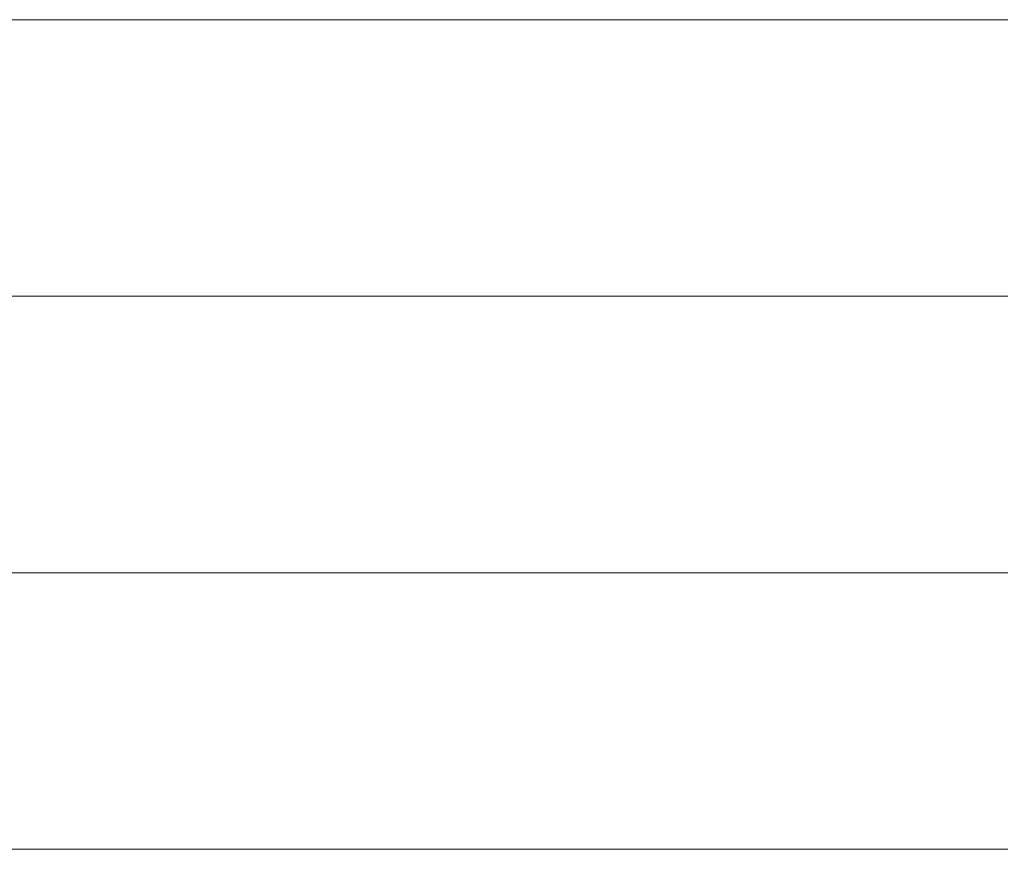
# Model space of a CAD drawing. Units: millimetres. Extents: x 59 to 11996, y 24 to 8424.
# Drawn here: x 8646 to 8671, y 462 to 483 of the extents above; entities that cross this region are included whole.
import ezdxf

# ---------------------------------------------------------------- set-up
doc = ezdxf.new("R2010")
doc.units = ezdxf.units.MM
doc.header["$MEASUREMENT"] = 0
doc.layers.add('(1) Shape lines', color=7, linetype='Continuous', lineweight=35)

# ---------------------------------------------------------------- blocks, each defined once
blk = doc.blocks.new('HATCH_933_86ce322b-0e4a-4368-bf01-fa14ac4728e4')
at = {"layer": '(1) Shape lines', "color": 0, "lineweight": 9}
for p, q in [((8648.895, 483), (8639.562, 483)), ((8648.895, 476), (8640.213, 476)), ((8648.895, 469), (8640.865, 469)), ((8648.895, 462), (8641.516, 462))]:
    blk.add_line(p, q, dxfattribs=at)
blk = doc.blocks.new('HATCH_935_9734081a-b18a-4afb-b2db-cb85d2539ed3')
at = {"layer": '(1) Shape lines', "color": 0, "lineweight": 9}
for p, q in [((8648.924, 483), (8648.895, 483)), ((8648.927, 476), (8648.895, 476)), ((8648.93, 469), (8648.895, 469)), ((8648.933, 462), (8648.895, 462))]:
    blk.add_line(p, q, dxfattribs=at)
blk = doc.blocks.new('HATCH_936_2ef22d11-65aa-4c43-a096-67b53454e596')
at = {"layer": '(1) Shape lines', "color": 0, "lineweight": 9}
for p, q in [((8648.968, 483), (8648.924, 483)), ((8648.968, 476), (8648.927, 476)), ((8648.968, 469), (8648.93, 469)), ((8648.968, 462), (8648.933, 462))]:
    blk.add_line(p, q, dxfattribs=at)
blk = doc.blocks.new('HATCH_939_fc7175dc-7c03-436b-8702-c27afa9adc8a')
at = {"layer": '(1) Shape lines', "color": 0, "lineweight": 9}
for p, q in [((8648.976, 483), (8648.968, 483)), ((8648.977, 476), (8648.968, 476)), ((8648.978, 469), (8648.968, 469)), ((8648.979, 462), (8648.968, 462))]:
    blk.add_line(p, q, dxfattribs=at)
blk = doc.blocks.new('HATCH_940_2fd6d431-8e33-4e11-8836-e5f7eb9d5bc9')
at = {"layer": '(1) Shape lines', "color": 0, "lineweight": 9}
for p, q in [((8648.989, 483), (8648.976, 483)), ((8648.989, 476), (8648.977, 476)), ((8648.989, 469), (8648.978, 469)), ((8648.989, 462), (8648.979, 462))]:
    blk.add_line(p, q, dxfattribs=at)
blk = doc.blocks.new('HATCH_943_666c41d3-e123-4514-b88c-de1cd77a28d1')
at = {"layer": '(1) Shape lines', "color": 0, "lineweight": 9}
for p, q in [((8649.12, 483), (8648.989, 483)), ((8649.135, 476), (8648.989, 476)), ((8649.149, 469), (8648.989, 469)), ((8649.163, 462), (8648.989, 462))]:
    blk.add_line(p, q, dxfattribs=at)
blk = doc.blocks.new('HATCH_944_fb39330b-a6b2-4ae3-abb3-3dde388e55c9')
at = {"layer": '(1) Shape lines', "color": 0, "lineweight": 9}
for p, q in [((8649.327, 483), (8649.12, 483)), ((8649.327, 476), (8649.135, 476)), ((8649.327, 469), (8649.149, 469)), ((8649.327, 462), (8649.163, 462))]:
    blk.add_line(p, q, dxfattribs=at)
blk = doc.blocks.new('HATCH_947_68e85466-f585-4ef3-9e96-ad05a025eaed')
at = {"layer": '(1) Shape lines', "color": 0, "lineweight": 9}
for p, q in [((8649.35, 483), (8649.327, 483)), ((8649.352, 476), (8649.327, 476)), ((8649.355, 469), (8649.327, 469)), ((8649.357, 462), (8649.327, 462))]:
    blk.add_line(p, q, dxfattribs=at)
blk = doc.blocks.new('HATCH_948_b204b638-f409-412d-b866-697413b916a8')
at = {"layer": '(1) Shape lines', "color": 0, "lineweight": 9}
for p, q in [((8649.386, 483), (8649.35, 483)), ((8649.386, 476), (8649.352, 476)), ((8649.386, 469), (8649.355, 469)), ((8649.386, 462), (8649.357, 462))]:
    blk.add_line(p, q, dxfattribs=at)
blk = doc.blocks.new('HATCH_951_f1d2f15e-b79e-44cd-b441-8cd9124f223a')
at = {"layer": '(1) Shape lines', "color": 0, "lineweight": 9}
for p, q in [((8649.689, 483), (8649.386, 483)), ((8649.722, 476), (8649.386, 476)), ((8649.756, 469), (8649.386, 469)), ((8649.789, 462), (8649.386, 462))]:
    blk.add_line(p, q, dxfattribs=at)
blk = doc.blocks.new('HATCH_952_d8f6edec-9b71-4672-9bc3-a044c20e73e9')
at = {"layer": '(1) Shape lines', "color": 0, "lineweight": 9}
for p, q in [((8650.179, 483), (8649.689, 483)), ((8650.179, 476), (8649.722, 476)), ((8650.179, 469), (8649.756, 469)), ((8650.179, 462), (8649.789, 462))]:
    blk.add_line(p, q, dxfattribs=at)
blk = doc.blocks.new('HATCH_955_ce4f7356-4c21-495e-8003-c369cec40f7b')
at = {"layer": '(1) Shape lines', "color": 0, "lineweight": 9}
for p, q in [((8650.209, 483), (8650.179, 483)), ((8650.212, 476), (8650.179, 476)), ((8650.216, 469), (8650.179, 469)), ((8650.219, 462), (8650.179, 462))]:
    blk.add_line(p, q, dxfattribs=at)
blk = doc.blocks.new('HATCH_956_cee2414f-3ebd-4a44-bfe5-b8da63fce39e')
at = {"layer": '(1) Shape lines', "color": 0, "lineweight": 9}
for p, q in [((8650.259, 483), (8650.209, 483)), ((8650.259, 476), (8650.212, 476)), ((8650.259, 469), (8650.216, 469)), ((8650.259, 462), (8650.219, 462))]:
    blk.add_line(p, q, dxfattribs=at)
blk = doc.blocks.new('HATCH_959_505a3d6d-ecef-4850-a013-173901215898')
at = {"layer": '(1) Shape lines', "color": 0, "lineweight": 9}
for p, q in [((8650.804, 483), (8650.259, 483)), ((8650.865, 476), (8650.259, 476)), ((8650.927, 469), (8650.259, 469)), ((8650.988, 462), (8650.259, 462))]:
    blk.add_line(p, q, dxfattribs=at)
blk = doc.blocks.new('HATCH_960_b7144ec5-644a-4005-8008-fbdb354e0c13')
at = {"layer": '(1) Shape lines', "color": 0, "lineweight": 9}
for p, q in [((8651.732, 483), (8650.804, 483)), ((8651.732, 476), (8650.865, 476)), ((8651.732, 469), (8650.927, 469)), ((8651.732, 462), (8650.988, 462))]:
    blk.add_line(p, q, dxfattribs=at)
blk = doc.blocks.new('HATCH_963_4973e7f3-164f-4421-ba1b-dad2e90b8c7f')
at = {"layer": '(1) Shape lines', "color": 0, "lineweight": 9}
for p, q in [((8651.75, 483), (8651.732, 483)), ((8651.752, 476), (8651.732, 476)), ((8651.754, 469), (8651.732, 469)), ((8651.756, 462), (8651.732, 462))]:
    blk.add_line(p, q, dxfattribs=at)
blk = doc.blocks.new('HATCH_964_3eda0cc6-e18f-4ae2-849b-e227032be915')
at = {"layer": '(1) Shape lines', "color": 0, "lineweight": 9}
for p, q in [((8651.781, 483), (8651.75, 483)), ((8651.781, 476), (8651.752, 476)), ((8651.781, 469), (8651.754, 469)), ((8651.781, 462), (8651.756, 462))]:
    blk.add_line(p, q, dxfattribs=at)
blk = doc.blocks.new('HATCH_967_0cf983a9-a08b-4f88-a448-eae1d6ba4339')
at = {"layer": '(1) Shape lines', "color": 0, "lineweight": 9}
for p, q in [((8652.155, 483), (8651.781, 483)), ((8652.2, 476), (8651.781, 476)), ((8652.244, 469), (8651.781, 469)), ((8652.289, 462), (8651.781, 462))]:
    blk.add_line(p, q, dxfattribs=at)
blk = doc.blocks.new('HATCH_968_d47dfd09-cfe4-4c5d-8a68-93ae3af0b9ff')
at = {"layer": '(1) Shape lines', "color": 0, "lineweight": 9}
for p, q in [((8652.837, 483), (8652.155, 483)), ((8652.837, 476), (8652.2, 476)), ((8652.837, 469), (8652.244, 469)), ((8652.837, 462), (8652.289, 462))]:
    blk.add_line(p, q, dxfattribs=at)
blk = doc.blocks.new('HATCH_971_be8c2739-3d62-4a91-8ecc-eb99e44644cf')
at = {"layer": '(1) Shape lines', "color": 0, "lineweight": 9}
for p, q in [((8652.838, 483), (8652.837, 483)), ((8652.838, 476), (8652.837, 476)), ((8652.838, 469), (8652.837, 469)), ((8652.838, 462), (8652.837, 462))]:
    blk.add_line(p, q, dxfattribs=at)
blk = doc.blocks.new('HATCH_972_3d75833e-c610-4b30-bfbb-f0ade0d10632')
at = {"layer": '(1) Shape lines', "color": 0, "lineweight": 9}
for p, q in [((8652.839, 483), (8652.838, 483)), ((8652.839, 476), (8652.838, 476)), ((8652.839, 469), (8652.838, 469)), ((8652.839, 462), (8652.838, 462))]:
    blk.add_line(p, q, dxfattribs=at)
blk = doc.blocks.new('HATCH_975_2df076c2-e609-4cd9-bb4a-9465e7554256')
at = {"layer": '(1) Shape lines', "color": 0, "lineweight": 9}
for p, q in [((8653.279, 483), (8652.839, 483)), ((8653.333, 476), (8652.839, 476)), ((8653.387, 469), (8652.839, 469)), ((8653.441, 462), (8652.839, 462))]:
    blk.add_line(p, q, dxfattribs=at)
blk = doc.blocks.new('HATCH_976_51d6bf08-43a7-4774-9b74-be703588e2a0')
at = {"layer": '(1) Shape lines', "color": 0, "lineweight": 9}
for p, q in [((8654.125, 483), (8653.279, 483)), ((8654.125, 476), (8653.333, 476)), ((8654.125, 469), (8653.387, 469)), ((8654.125, 462), (8653.441, 462))]:
    blk.add_line(p, q, dxfattribs=at)
blk = doc.blocks.new('HATCH_979_e9cad1de-8258-4bca-a0a9-322380a5b1fc')
at = {"layer": '(1) Shape lines', "color": 0, "lineweight": 9}
for p, q in [((8654.148, 483), (8654.125, 483)), ((8654.151, 476), (8654.125, 476)), ((8654.154, 469), (8654.125, 469)), ((8654.157, 462), (8654.125, 462))]:
    blk.add_line(p, q, dxfattribs=at)
blk = doc.blocks.new('HATCH_980_aa31838a-5662-4128-9f42-4a30666f017a')
at = {"layer": '(1) Shape lines', "color": 0, "lineweight": 9}
for p, q in [((8654.195, 483), (8654.148, 483)), ((8654.195, 476), (8654.151, 476)), ((8654.195, 469), (8654.154, 469)), ((8654.195, 462), (8654.157, 462))]:
    blk.add_line(p, q, dxfattribs=at)
blk = doc.blocks.new('HATCH_983_5294bb20-df6c-4111-a208-66a3b403b038')
at = {"layer": '(1) Shape lines', "color": 0, "lineweight": 9}
for p, q in [((8654.643, 483), (8654.195, 483)), ((8654.701, 476), (8654.195, 476)), ((8654.758, 469), (8654.195, 469)), ((8654.815, 462), (8654.195, 462))]:
    blk.add_line(p, q, dxfattribs=at)
blk = doc.blocks.new('HATCH_984_3091fdc0-9a33-4df7-a25d-408af79ae7dc')
at = {"layer": '(1) Shape lines', "color": 0, "lineweight": 9}
for p, q in [((8655.565, 483), (8654.643, 483)), ((8655.565, 476), (8654.701, 476)), ((8655.565, 469), (8654.758, 469)), ((8655.565, 462), (8654.815, 462))]:
    blk.add_line(p, q, dxfattribs=at)
blk = doc.blocks.new('HATCH_987_517c9954-42c8-4389-84e5-1eccb5912bbf')
at = {"layer": '(1) Shape lines', "color": 0, "lineweight": 9}
for p, q in [((8655.595, 483), (8655.565, 483)), ((8655.599, 476), (8655.565, 476)), ((8655.603, 469), (8655.565, 469)), ((8655.607, 462), (8655.565, 462))]:
    blk.add_line(p, q, dxfattribs=at)
blk = doc.blocks.new('HATCH_988_7de5aec4-71ab-4484-a0b7-4e536a487e16')
at = {"layer": '(1) Shape lines', "color": 0, "lineweight": 9}
for p, q in [((8655.659, 483), (8655.595, 483)), ((8655.659, 476), (8655.599, 476)), ((8655.659, 469), (8655.603, 469)), ((8655.659, 462), (8655.607, 462))]:
    blk.add_line(p, q, dxfattribs=at)
blk = doc.blocks.new('HATCH_991_3f0e75e9-a499-4fe6-ba1a-7dd73a75f4c0')
at = {"layer": '(1) Shape lines', "color": 0, "lineweight": 9}
for p, q in [((8655.714, 483), (8655.659, 483)), ((8655.721, 476), (8655.659, 476)), ((8655.728, 469), (8655.659, 469)), ((8655.736, 462), (8655.659, 462))]:
    blk.add_line(p, q, dxfattribs=at)
blk = doc.blocks.new('HATCH_992_09931b67-617a-4f2e-906b-5b821ee5fe1a')
at = {"layer": '(1) Shape lines', "color": 0, "lineweight": 9}
for p, q in [((8655.832, 483), (8655.714, 483)), ((8655.832, 476), (8655.721, 476)), ((8655.832, 469), (8655.728, 469)), ((8655.832, 462), (8655.736, 462))]:
    blk.add_line(p, q, dxfattribs=at)
blk = doc.blocks.new('HATCH_995_b93163ae-aa3e-4981-9325-2be9bed34ea7')
at = {"layer": '(1) Shape lines', "color": 0, "lineweight": 9}
for p, q in [((8655.922, 483), (8655.832, 483)), ((8655.934, 476), (8655.832, 476)), ((8655.946, 469), (8655.832, 469)), ((8655.958, 462), (8655.832, 462))]:
    blk.add_line(p, q, dxfattribs=at)
blk = doc.blocks.new('HATCH_996_f0db959a-4bb1-49a8-a430-1d905fdd088c')
at = {"layer": '(1) Shape lines', "color": 0, "lineweight": 9}
for p, q in [((8656.115, 483), (8655.922, 483)), ((8656.115, 476), (8655.934, 476)), ((8656.115, 469), (8655.946, 469)), ((8656.115, 462), (8655.958, 462))]:
    blk.add_line(p, q, dxfattribs=at)
blk = doc.blocks.new('HATCH_999_52a56312-4556-4ea9-a94a-c9691007ebf1')
at = {"layer": '(1) Shape lines', "color": 0, "lineweight": 9}
for p, q in [((8656.552, 483), (8656.115, 483)), ((8656.61, 476), (8656.115, 476)), ((8656.667, 469), (8656.115, 469)), ((8656.725, 462), (8656.115, 462))]:
    blk.add_line(p, q, dxfattribs=at)
blk = doc.blocks.new('HATCH_1000_ce3e807b-ec43-4886-a79a-791ea921f199')
at = {"layer": '(1) Shape lines', "color": 0, "lineweight": 9}
for p, q in [((8657.463, 483), (8656.552, 483)), ((8657.463, 476), (8656.61, 476)), ((8657.463, 469), (8656.667, 469)), ((8657.463, 462), (8656.725, 462))]:
    blk.add_line(p, q, dxfattribs=at)
blk = doc.blocks.new('HATCH_1003_29e37b12-441d-4849-87f3-ace9dde4668f')
at = {"layer": '(1) Shape lines', "color": 0, "lineweight": 9}
for p, q in [((8657.568, 483), (8657.463, 483)), ((8657.581, 476), (8657.463, 476)), ((8657.594, 469), (8657.463, 469)), ((8657.607, 462), (8657.463, 462))]:
    blk.add_line(p, q, dxfattribs=at)
blk = doc.blocks.new('HATCH_1004_18154623-06e5-419a-be7a-55b5b853fd41')
at = {"layer": '(1) Shape lines', "color": 0, "lineweight": 9}
for p, q in [((8657.775, 483), (8657.568, 483)), ((8657.775, 476), (8657.581, 476)), ((8657.775, 469), (8657.594, 469)), ((8657.775, 462), (8657.607, 462))]:
    blk.add_line(p, q, dxfattribs=at)
blk = doc.blocks.new('HATCH_1007_a8bec9df-5955-4af9-86b3-4072e88ed69f')
at = {"layer": '(1) Shape lines', "color": 0, "lineweight": 9}
for p, q in [((8658.39, 483), (8657.775, 483)), ((8658.467, 476), (8657.775, 476)), ((8658.543, 469), (8657.775, 469)), ((8658.62, 462), (8657.775, 462))]:
    blk.add_line(p, q, dxfattribs=at)
blk = doc.blocks.new('HATCH_1008_8103d092-5734-4dea-b43d-b2b640e2cf70')
at = {"layer": '(1) Shape lines', "color": 0, "lineweight": 9}
for p, q in [((8659.56, 483), (8658.39, 483)), ((8659.56, 476), (8658.467, 476)), ((8659.56, 469), (8658.543, 469)), ((8659.56, 462), (8658.62, 462))]:
    blk.add_line(p, q, dxfattribs=at)
blk = doc.blocks.new('HATCH_1011_c553bddc-b932-4e22-8a68-eddb89dc8ed8')
at = {"layer": '(1) Shape lines', "color": 0, "lineweight": 9}
for p, q in [((8659.735, 483), (8659.56, 483)), ((8659.756, 476), (8659.56, 476)), ((8659.777, 469), (8659.56, 469)), ((8659.798, 462), (8659.56, 462))]:
    blk.add_line(p, q, dxfattribs=at)
blk = doc.blocks.new('HATCH_1012_a044b3ec-1e40-4a46-ad1b-0f03d14f0948')
at = {"layer": '(1) Shape lines', "color": 0, "lineweight": 9}
for p, q in [((8660.049, 483), (8659.735, 483)), ((8660.049, 476), (8659.756, 476)), ((8660.049, 469), (8659.777, 469)), ((8660.049, 462), (8659.798, 462))]:
    blk.add_line(p, q, dxfattribs=at)
blk = doc.blocks.new('HATCH_1015_6a3e2bb0-0c4b-44d0-beae-8910b4a7c944')
at = {"layer": '(1) Shape lines', "color": 0, "lineweight": 9}
for p, q in [((8660.761, 483), (8660.049, 483)), ((8660.844, 476), (8660.049, 476)), ((8660.927, 469), (8660.049, 469)), ((8661.01, 462), (8660.049, 462))]:
    blk.add_line(p, q, dxfattribs=at)
blk = doc.blocks.new('HATCH_1016_8f63b818-19ba-413c-9ce0-4628badaf547')
at = {"layer": '(1) Shape lines', "color": 0, "lineweight": 9}
for p, q in [((8661.97, 483), (8660.761, 483)), ((8661.97, 476), (8660.844, 476)), ((8661.97, 469), (8660.927, 469)), ((8661.97, 462), (8661.01, 462))]:
    blk.add_line(p, q, dxfattribs=at)
blk = doc.blocks.new('HATCH_1019_bfef7e66-f432-4594-a5c2-7fbd682348b8')
at = {"layer": '(1) Shape lines', "color": 0, "lineweight": 9}
for p, q in [((8662.244, 483), (8661.97, 483)), ((8662.275, 476), (8661.97, 476)), ((8662.305, 469), (8661.97, 469)), ((8662.336, 462), (8661.97, 462))]:
    blk.add_line(p, q, dxfattribs=at)
blk = doc.blocks.new('HATCH_1020_528a671f-1c8c-4695-9e21-e6ed9df63f95')
at = {"layer": '(1) Shape lines', "color": 0, "lineweight": 9}
for p, q in [((8662.68, 483), (8662.244, 483)), ((8662.68, 476), (8662.275, 476)), ((8662.68, 469), (8662.305, 469)), ((8662.68, 462), (8662.336, 462))]:
    blk.add_line(p, q, dxfattribs=at)
blk = doc.blocks.new('HATCH_1023_151d2a41-5002-4772-b3ac-e07ee99d852b')
at = {"layer": '(1) Shape lines', "color": 0, "lineweight": 9}
for p, q in [((8662.841, 483), (8662.68, 483)), ((8662.859, 476), (8662.68, 476)), ((8662.876, 469), (8662.68, 469)), ((8662.893, 462), (8662.68, 462))]:
    blk.add_line(p, q, dxfattribs=at)
blk = doc.blocks.new('HATCH_1024_3a10d465-cbfc-4d72-bffd-95a6d52c5e4b')
at = {"layer": '(1) Shape lines', "color": 0, "lineweight": 9}
for p, q in [((8663.09, 483), (8662.841, 483)), ((8663.09, 476), (8662.859, 476)), ((8663.09, 469), (8662.876, 469)), ((8663.09, 462), (8662.893, 462))]:
    blk.add_line(p, q, dxfattribs=at)
blk = doc.blocks.new('HATCH_1029_1bee692c-350a-4e6e-b7b9-970b1d1ba75e')
at = {"layer": '(1) Shape lines', "color": 0, "lineweight": 9}
for p, q in [((8663.154, 483), (8663.09, 483)), ((8663.161, 476), (8663.09, 476)), ((8663.168, 469), (8663.09, 469)), ((8663.175, 462), (8663.09, 462))]:
    blk.add_line(p, q, dxfattribs=at)
blk = doc.blocks.new('HATCH_1030_1d00e99b-cfe0-471d-b244-f2019308f914')
at = {"layer": '(1) Shape lines', "color": 0, "lineweight": 9}
for p, q in [((8663.252, 483), (8663.154, 483)), ((8663.252, 476), (8663.161, 476)), ((8663.252, 469), (8663.168, 469)), ((8663.252, 462), (8663.175, 462))]:
    blk.add_line(p, q, dxfattribs=at)
blk = doc.blocks.new('HATCH_1035_b9ede8af-014b-4912-9d46-91a6fa7e750a')
at = {"layer": '(1) Shape lines', "color": 0, "lineweight": 9}
for p, q in [((8663.258, 483), (8663.252, 483)), ((8663.258, 476), (8663.252, 476)), ((8663.259, 469), (8663.252, 469)), ((8663.26, 462), (8663.252, 462))]:
    blk.add_line(p, q, dxfattribs=at)
blk = doc.blocks.new('HATCH_1036_baf9eca5-c709-47dd-b96e-2af6103baf61')
at = {"layer": '(1) Shape lines', "color": 0, "lineweight": 9}
for p, q in [((8663.267, 483), (8663.258, 483)), ((8663.267, 476), (8663.258, 476)), ((8663.267, 469), (8663.259, 469)), ((8663.267, 462), (8663.26, 462))]:
    blk.add_line(p, q, dxfattribs=at)
blk = doc.blocks.new('HATCH_1041_c38a915a-6ac6-493b-ba98-a826a841a411')
at = {"layer": '(1) Shape lines', "color": 0, "lineweight": 9}
for p, q in [((8663.373, 483), (8663.267, 483)), ((8663.384, 476), (8663.267, 476)), ((8663.396, 469), (8663.267, 469)), ((8663.407, 462), (8663.267, 462))]:
    blk.add_line(p, q, dxfattribs=at)
blk = doc.blocks.new('HATCH_1042_09e49989-b674-42c2-b5c6-54b10fb2e205')
at = {"layer": '(1) Shape lines', "color": 0, "lineweight": 9}
for p, q in [((8663.533, 483), (8663.373, 483)), ((8663.533, 476), (8663.384, 476)), ((8663.533, 469), (8663.396, 469)), ((8663.533, 462), (8663.407, 462))]:
    blk.add_line(p, q, dxfattribs=at)
blk = doc.blocks.new('HATCH_1047_71d48c63-4a6e-42c8-9a59-77f9aedacc00')
at = {"layer": '(1) Shape lines', "color": 0, "lineweight": 9}
for p, q in [((8663.547, 483), (8663.533, 483)), ((8663.549, 476), (8663.533, 476)), ((8663.55, 469), (8663.533, 469)), ((8663.552, 462), (8663.533, 462))]:
    blk.add_line(p, q, dxfattribs=at)
blk = doc.blocks.new('HATCH_1048_cba405cc-397c-467e-9f2e-e683fefc1cea')
at = {"layer": '(1) Shape lines', "color": 0, "lineweight": 9}
for p, q in [((8663.569, 483), (8663.547, 483)), ((8663.569, 476), (8663.549, 476)), ((8663.569, 469), (8663.55, 469)), ((8663.569, 462), (8663.552, 462))]:
    blk.add_line(p, q, dxfattribs=at)
blk = doc.blocks.new('HATCH_1053_dd20b393-e85e-4b75-8762-c4e0e09f10bb')
at = {"layer": '(1) Shape lines', "color": 0, "lineweight": 9}
for p, q in [((8663.75, 483), (8663.569, 483)), ((8663.769, 476), (8663.569, 476)), ((8663.788, 469), (8663.569, 469)), ((8663.807, 462), (8663.569, 462))]:
    blk.add_line(p, q, dxfattribs=at)
blk = doc.blocks.new('HATCH_1054_4daefd80-8da1-4765-b10d-2c591b889cb6')
at = {"layer": '(1) Shape lines', "color": 0, "lineweight": 9}
for p, q in [((8664.017, 483), (8663.75, 483)), ((8664.017, 476), (8663.769, 476)), ((8664.017, 469), (8663.788, 469)), ((8664.017, 462), (8663.807, 462))]:
    blk.add_line(p, q, dxfattribs=at)
blk = doc.blocks.new('HATCH_1059_f761b841-2b62-4111-9306-0f045fa83f33')
at = {"layer": '(1) Shape lines', "color": 0, "lineweight": 9}
for p, q in [((8664.045, 483), (8664.017, 483)), ((8664.048, 476), (8664.017, 476)), ((8664.051, 469), (8664.017, 469)), ((8664.053, 462), (8664.017, 462))]:
    blk.add_line(p, q, dxfattribs=at)
blk = doc.blocks.new('HATCH_1060_62181aeb-9da1-4be4-9ec8-deda93e85101')
at = {"layer": '(1) Shape lines', "color": 0, "lineweight": 9}
for p, q in [((8664.085, 483), (8664.045, 483)), ((8664.085, 476), (8664.048, 476)), ((8664.085, 469), (8664.051, 469)), ((8664.085, 462), (8664.053, 462))]:
    blk.add_line(p, q, dxfattribs=at)
blk = doc.blocks.new('HATCH_1065_a347ceda-375d-4eb6-a007-1dacc6b094f3')
at = {"layer": '(1) Shape lines', "color": 0, "lineweight": 9}
for p, q in [((8664.343, 483), (8664.085, 483)), ((8664.37, 476), (8664.085, 476)), ((8664.397, 469), (8664.085, 469)), ((8664.424, 462), (8664.085, 462))]:
    blk.add_line(p, q, dxfattribs=at)
blk = doc.blocks.new('HATCH_1066_a30a98ac-93d2-4b90-9ce2-294cf0681a53')
at = {"layer": '(1) Shape lines', "color": 0, "lineweight": 9}
for p, q in [((8664.714, 483), (8664.343, 483)), ((8664.714, 476), (8664.37, 476)), ((8664.714, 469), (8664.397, 469)), ((8664.714, 462), (8664.424, 462))]:
    blk.add_line(p, q, dxfattribs=at)
blk = doc.blocks.new('HATCH_1071_ab3b4a4f-2381-4d56-a0a5-b2b24ea7d1cf')
at = {"layer": '(1) Shape lines', "color": 0, "lineweight": 9}
for p, q in [((8664.732, 483), (8664.714, 483)), ((8664.734, 476), (8664.714, 476)), ((8664.736, 469), (8664.714, 469)), ((8664.738, 462), (8664.714, 462))]:
    blk.add_line(p, q, dxfattribs=at)
blk = doc.blocks.new('HATCH_1072_803477df-889c-424f-bf68-c1d6164378a3')
at = {"layer": '(1) Shape lines', "color": 0, "lineweight": 9}
for p, q in [((8664.758, 483), (8664.732, 483)), ((8664.758, 476), (8664.734, 476)), ((8664.758, 469), (8664.736, 469)), ((8664.758, 462), (8664.738, 462))]:
    blk.add_line(p, q, dxfattribs=at)
blk = doc.blocks.new('HATCH_1077_f5dfc70a-38e6-44d5-a639-e450306d964c')
at = {"layer": '(1) Shape lines', "color": 0, "lineweight": 9}
for p, q in [((8664.804, 483), (8664.758, 483)), ((8664.808, 476), (8664.758, 476)), ((8664.813, 469), (8664.758, 469)), ((8664.818, 462), (8664.758, 462))]:
    blk.add_line(p, q, dxfattribs=at)
blk = doc.blocks.new('HATCH_1078_2b645198-de3d-492d-8378-b77943c5f64b')
at = {"layer": '(1) Shape lines', "color": 0, "lineweight": 9}
for p, q in [((8664.868, 483), (8664.804, 483)), ((8664.868, 476), (8664.808, 476)), ((8664.868, 469), (8664.813, 469)), ((8664.868, 462), (8664.818, 462))]:
    blk.add_line(p, q, dxfattribs=at)
blk = doc.blocks.new('HATCH_1083_3d4f9811-7da4-4528-b90b-08f944ee5210')
at = {"layer": '(1) Shape lines', "color": 0, "lineweight": 9}
for p, q in [((8665.216, 483), (8664.868, 483)), ((8665.251, 476), (8664.868, 476)), ((8665.287, 469), (8664.868, 469)), ((8665.322, 462), (8664.868, 462))]:
    blk.add_line(p, q, dxfattribs=at)
blk = doc.blocks.new('HATCH_1084_e6004a1c-bf4d-4026-8c16-203c1fe8e3c5')
at = {"layer": '(1) Shape lines', "color": 0, "lineweight": 9}
for p, q in [((8665.695, 483), (8665.216, 483)), ((8665.695, 476), (8665.251, 476)), ((8665.695, 469), (8665.287, 469)), ((8665.695, 462), (8665.322, 462))]:
    blk.add_line(p, q, dxfattribs=at)
blk = doc.blocks.new('HATCH_1089_1cc04bc5-8350-40db-9f44-9b407c03543d')
at = {"layer": '(1) Shape lines', "color": 0, "lineweight": 9}
for p, q in [((8665.742, 483), (8665.695, 483)), ((8665.747, 476), (8665.695, 476)), ((8665.751, 469), (8665.695, 469)), ((8665.756, 462), (8665.695, 462))]:
    blk.add_line(p, q, dxfattribs=at)
blk = doc.blocks.new('HATCH_1090_5ff5dc77-0b50-42c5-8e6a-c0f6b0a3b763')
at = {"layer": '(1) Shape lines', "color": 0, "lineweight": 9}
for p, q in [((8665.806, 483), (8665.742, 483)), ((8665.806, 476), (8665.747, 476)), ((8665.806, 469), (8665.751, 469)), ((8665.806, 462), (8665.756, 462))]:
    blk.add_line(p, q, dxfattribs=at)
blk = doc.blocks.new('HATCH_1095_bcf6b0d3-5ccd-459d-9df8-d089c6a61997')
at = {"layer": '(1) Shape lines', "color": 0, "lineweight": 9}
for p, q in [((8665.877, 483), (8665.806, 483)), ((8665.884, 476), (8665.806, 476)), ((8665.892, 469), (8665.806, 469)), ((8665.899, 462), (8665.806, 462))]:
    blk.add_line(p, q, dxfattribs=at)
blk = doc.blocks.new('HATCH_1096_30dfa6aa-27e9-4f8a-a119-82f199510f91')
at = {"layer": '(1) Shape lines', "color": 0, "lineweight": 9}
for p, q in [((8665.973, 483), (8665.877, 483)), ((8665.973, 476), (8665.884, 476)), ((8665.973, 469), (8665.892, 469)), ((8665.973, 462), (8665.899, 462))]:
    blk.add_line(p, q, dxfattribs=at)
blk = doc.blocks.new('HATCH_1101_852a45c7-b652-4896-8fe2-33bbe94a67d0')
at = {"layer": '(1) Shape lines', "color": 0, "lineweight": 9}
for p, q in [((8666.513, 483), (8665.973, 483)), ((8666.567, 476), (8665.973, 476)), ((8666.621, 469), (8665.973, 469)), ((8666.675, 462), (8665.973, 462))]:
    blk.add_line(p, q, dxfattribs=at)
blk = doc.blocks.new('HATCH_1102_de186c52-ee66-4654-92b0-357fa6976975')
at = {"layer": '(1) Shape lines', "color": 0, "lineweight": 9}
for p, q in [((8667.215, 483), (8666.513, 483)), ((8667.215, 476), (8666.567, 476)), ((8667.215, 469), (8666.621, 469)), ((8667.215, 462), (8666.675, 462))]:
    blk.add_line(p, q, dxfattribs=at)
blk = doc.blocks.new('HATCH_1107_8bdeb9d8-a1ba-4b10-88d9-c0b5f54339cf')
at = {"layer": '(1) Shape lines', "color": 0, "lineweight": 9}
for p, q in [((8667.32, 483), (8667.215, 483)), ((8667.33, 476), (8667.215, 476)), ((8667.34, 469), (8667.215, 469)), ((8667.351, 462), (8667.215, 462))]:
    blk.add_line(p, q, dxfattribs=at)
blk = doc.blocks.new('HATCH_1108_a0b4417e-6a9c-4af8-bd6b-b3d9f9484c8d')
at = {"layer": '(1) Shape lines', "color": 0, "lineweight": 9}
for p, q in [((8667.452, 483), (8667.32, 483)), ((8667.452, 476), (8667.33, 476)), ((8667.452, 469), (8667.34, 469)), ((8667.452, 462), (8667.351, 462))]:
    blk.add_line(p, q, dxfattribs=at)
blk = doc.blocks.new('HATCH_1113_a2c75947-2479-4a76-b809-9f9dc5f9f648')
at = {"layer": '(1) Shape lines', "color": 0, "lineweight": 9}
for p, q in [((8667.615, 483), (8667.452, 483)), ((8667.631, 476), (8667.452, 476)), ((8667.646, 469), (8667.452, 469)), ((8667.662, 462), (8667.452, 462))]:
    blk.add_line(p, q, dxfattribs=at)
blk = doc.blocks.new('HATCH_1114_b26543f7-504c-4843-867b-4d9bf3a155d4')
at = {"layer": '(1) Shape lines', "color": 0, "lineweight": 9}
for p, q in [((8667.816, 483), (8667.615, 483)), ((8667.816, 476), (8667.631, 476)), ((8667.816, 469), (8667.646, 469)), ((8667.816, 462), (8667.662, 462))]:
    blk.add_line(p, q, dxfattribs=at)
blk = doc.blocks.new('HATCH_1119_a237edc7-0323-4dc3-995e-af897b0e3f09')
at = {"layer": '(1) Shape lines', "color": 0, "lineweight": 9}
for p, q in [((8668.373, 483), (8667.816, 483)), ((8668.426, 476), (8667.816, 476)), ((8668.479, 469), (8667.816, 469)), ((8668.532, 462), (8667.816, 462))]:
    blk.add_line(p, q, dxfattribs=at)
blk = doc.blocks.new('HATCH_1120_4789d16e-43bd-460a-a4ac-86222bcfe41a')
at = {"layer": '(1) Shape lines', "color": 0, "lineweight": 9}
for p, q in [((8669.036, 483), (8668.373, 483)), ((8669.036, 476), (8668.426, 476)), ((8669.036, 469), (8668.479, 469)), ((8669.036, 462), (8668.532, 462))]:
    blk.add_line(p, q, dxfattribs=at)
blk = doc.blocks.new('HATCH_1125_98ae8789-6b70-405b-8047-d40bf322af5b')
at = {"layer": '(1) Shape lines', "color": 0, "lineweight": 9}
for p, q in [((8669.074, 483), (8669.036, 483)), ((8669.078, 476), (8669.036, 476)), ((8669.081, 469), (8669.036, 469)), ((8669.085, 462), (8669.036, 462))]:
    blk.add_line(p, q, dxfattribs=at)
blk = doc.blocks.new('HATCH_1126_3cefeefa-b09c-4fb0-88a9-5200c4527a0f')
at = {"layer": '(1) Shape lines', "color": 0, "lineweight": 9}
for p, q in [((8669.118, 483), (8669.074, 483)), ((8669.118, 476), (8669.078, 476)), ((8669.118, 469), (8669.081, 469)), ((8669.118, 462), (8669.085, 462))]:
    blk.add_line(p, q, dxfattribs=at)
blk = doc.blocks.new('HATCH_1131_fe3f1539-6192-47da-a0c8-62131d8edecd')
at = {"layer": '(1) Shape lines', "color": 0, "lineweight": 9}
for p, q in [((8669.231, 483), (8669.118, 483)), ((8669.241, 476), (8669.118, 476)), ((8669.251, 469), (8669.118, 469)), ((8669.262, 462), (8669.118, 462))]:
    blk.add_line(p, q, dxfattribs=at)
blk = doc.blocks.new('HATCH_1132_d6ba8344-f1b0-44f2-a488-1517a762c16e')
at = {"layer": '(1) Shape lines', "color": 0, "lineweight": 9}
for p, q in [((8669.36, 483), (8669.231, 483)), ((8669.36, 476), (8669.241, 476)), ((8669.36, 469), (8669.251, 469)), ((8669.36, 462), (8669.262, 462))]:
    blk.add_line(p, q, dxfattribs=at)
blk = doc.blocks.new('HATCH_1137_fdcbbb9c-c7f3-4ce0-832b-e6ead8e4ba6b')
at = {"layer": '(1) Shape lines', "color": 0, "lineweight": 9}
for p, q in [((8669.942, 483), (8669.36, 483)), ((8669.995, 476), (8669.36, 476)), ((8670.049, 469), (8669.36, 469)), ((8670.102, 462), (8669.36, 462))]:
    blk.add_line(p, q, dxfattribs=at)
blk = doc.blocks.new('HATCH_1138_4797ed68-d8a2-4764-9a74-0e91808d2782')
at = {"layer": '(1) Shape lines', "color": 0, "lineweight": 9}
for p, q in [((8670.588, 483), (8669.942, 483)), ((8670.588, 476), (8669.995, 476)), ((8670.588, 469), (8670.049, 469)), ((8670.588, 462), (8670.102, 462))]:
    blk.add_line(p, q, dxfattribs=at)
blk = doc.blocks.new('HATCH_1143_612dd8c6-a382-4280-a088-ec574aee553d')
at = {"layer": '(1) Shape lines', "color": 0, "lineweight": 9}
for p, q in [((8670.814, 483), (8670.588, 483)), ((8670.834, 476), (8670.588, 476)), ((8670.854, 469), (8670.588, 469)), ((8670.874, 462), (8670.588, 462))]:
    blk.add_line(p, q, dxfattribs=at)
blk = doc.blocks.new('HATCH_1144_1e998b9c-8a40-4d72-ae94-93b1b68098a3')
at = {"layer": '(1) Shape lines', "color": 0, "lineweight": 9}
for p, q in [((8671.054, 483), (8670.814, 483)), ((8671.054, 476), (8670.834, 476)), ((8671.054, 469), (8670.854, 469)), ((8671.054, 462), (8670.874, 462))]:
    blk.add_line(p, q, dxfattribs=at)
blk = doc.blocks.new('GROUP_0_ac7a26e8-fad0-415d-bcae-90c9e9195e9c')
at = {"layer": '(1) Shape lines', "color": 154, "linetype": 'ByBlock'}
for name in ['HATCH_933_86ce322b-0e4a-4368-bf01-fa14ac4728e4', 'HATCH_1138_4797ed68-d8a2-4764-9a74-0e91808d2782', 'HATCH_1143_612dd8c6-a382-4280-a088-ec574aee553d', 'HATCH_1144_1e998b9c-8a40-4d72-ae94-93b1b68098a3', 'HATCH_1090_5ff5dc77-0b50-42c5-8e6a-c0f6b0a3b763', 'HATCH_1095_bcf6b0d3-5ccd-459d-9df8-d089c6a61997', 'HATCH_1096_30dfa6aa-27e9-4f8a-a119-82f199510f91', 'HATCH_1101_852a45c7-b652-4896-8fe2-33bbe94a67d0', 'HATCH_1102_de186c52-ee66-4654-92b0-357fa6976975', 'HATCH_1107_8bdeb9d8-a1ba-4b10-88d9-c0b5f54339cf', 'HATCH_1108_a0b4417e-6a9c-4af8-bd6b-b3d9f9484c8d', 'HATCH_1113_a2c75947-2479-4a76-b809-9f9dc5f9f648', 'HATCH_1114_b26543f7-504c-4843-867b-4d9bf3a155d4', 'HATCH_1119_a237edc7-0323-4dc3-995e-af897b0e3f09', 'HATCH_1120_4789d16e-43bd-460a-a4ac-86222bcfe41a', 'HATCH_1125_98ae8789-6b70-405b-8047-d40bf322af5b', 'HATCH_1126_3cefeefa-b09c-4fb0-88a9-5200c4527a0f', 'HATCH_1131_fe3f1539-6192-47da-a0c8-62131d8edecd', 'HATCH_1132_d6ba8344-f1b0-44f2-a488-1517a762c16e', 'HATCH_1137_fdcbbb9c-c7f3-4ce0-832b-e6ead8e4ba6b', 'HATCH_935_9734081a-b18a-4afb-b2db-cb85d2539ed3', 'HATCH_936_2ef22d11-65aa-4c43-a096-67b53454e596', 'HATCH_939_fc7175dc-7c03-436b-8702-c27afa9adc8a', 'HATCH_940_2fd6d431-8e33-4e11-8836-e5f7eb9d5bc9', 'HATCH_943_666c41d3-e123-4514-b88c-de1cd77a28d1', 'HATCH_944_fb39330b-a6b2-4ae3-abb3-3dde388e55c9', 'HATCH_947_68e85466-f585-4ef3-9e96-ad05a025eaed', 'HATCH_948_b204b638-f409-412d-b866-697413b916a8', 'HATCH_951_f1d2f15e-b79e-44cd-b441-8cd9124f223a', 'HATCH_952_d8f6edec-9b71-4672-9bc3-a044c20e73e9', 'HATCH_1016_8f63b818-19ba-413c-9ce0-4628badaf547', 'HATCH_1019_bfef7e66-f432-4594-a5c2-7fbd682348b8', 'HATCH_1020_528a671f-1c8c-4695-9e21-e6ed9df63f95', 'HATCH_1023_151d2a41-5002-4772-b3ac-e07ee99d852b', 'HATCH_1024_3a10d465-cbfc-4d72-bffd-95a6d52c5e4b', 'HATCH_1029_1bee692c-350a-4e6e-b7b9-970b1d1ba75e', 'HATCH_1030_1d00e99b-cfe0-471d-b244-f2019308f914', 'HATCH_1035_b9ede8af-014b-4912-9d46-91a6fa7e750a', 'HATCH_1036_baf9eca5-c709-47dd-b96e-2af6103baf61', 'HATCH_1041_c38a915a-6ac6-493b-ba98-a826a841a411', 'HATCH_1042_09e49989-b674-42c2-b5c6-54b10fb2e205', 'HATCH_1047_71d48c63-4a6e-42c8-9a59-77f9aedacc00', 'HATCH_1048_cba405cc-397c-467e-9f2e-e683fefc1cea', 'HATCH_1053_dd20b393-e85e-4b75-8762-c4e0e09f10bb', 'HATCH_1054_4daefd80-8da1-4765-b10d-2c591b889cb6', 'HATCH_1059_f761b841-2b62-4111-9306-0f045fa83f33', 'HATCH_1060_62181aeb-9da1-4be4-9ec8-deda93e85101', 'HATCH_1065_a347ceda-375d-4eb6-a007-1dacc6b094f3', 'HATCH_1066_a30a98ac-93d2-4b90-9ce2-294cf0681a53', 'HATCH_1071_ab3b4a4f-2381-4d56-a0a5-b2b24ea7d1cf', 'HATCH_1072_803477df-889c-424f-bf68-c1d6164378a3', 'HATCH_1077_f5dfc70a-38e6-44d5-a639-e450306d964c', 'HATCH_1078_2b645198-de3d-492d-8378-b77943c5f64b', 'HATCH_1083_3d4f9811-7da4-4528-b90b-08f944ee5210', 'HATCH_1084_e6004a1c-bf4d-4026-8c16-203c1fe8e3c5', 'HATCH_1089_1cc04bc5-8350-40db-9f44-9b407c03543d', 'HATCH_955_ce4f7356-4c21-495e-8003-c369cec40f7b', 'HATCH_956_cee2414f-3ebd-4a44-bfe5-b8da63fce39e', 'HATCH_959_505a3d6d-ecef-4850-a013-173901215898', 'HATCH_960_b7144ec5-644a-4005-8008-fbdb354e0c13', 'HATCH_963_4973e7f3-164f-4421-ba1b-dad2e90b8c7f', 'HATCH_964_3eda0cc6-e18f-4ae2-849b-e227032be915', 'HATCH_967_0cf983a9-a08b-4f88-a448-eae1d6ba4339', 'HATCH_968_d47dfd09-cfe4-4c5d-8a68-93ae3af0b9ff', 'HATCH_971_be8c2739-3d62-4a91-8ecc-eb99e44644cf', 'HATCH_972_3d75833e-c610-4b30-bfbb-f0ade0d10632', 'HATCH_975_2df076c2-e609-4cd9-bb4a-9465e7554256', 'HATCH_976_51d6bf08-43a7-4774-9b74-be703588e2a0', 'HATCH_1004_18154623-06e5-419a-be7a-55b5b853fd41', 'HATCH_1007_a8bec9df-5955-4af9-86b3-4072e88ed69f', 'HATCH_1008_8103d092-5734-4dea-b43d-b2b640e2cf70', 'HATCH_1011_c553bddc-b932-4e22-8a68-eddb89dc8ed8', 'HATCH_1012_a044b3ec-1e40-4a46-ad1b-0f03d14f0948', 'HATCH_1015_6a3e2bb0-0c4b-44d0-beae-8910b4a7c944', 'HATCH_979_e9cad1de-8258-4bca-a0a9-322380a5b1fc', 'HATCH_980_aa31838a-5662-4128-9f42-4a30666f017a', 'HATCH_983_5294bb20-df6c-4111-a208-66a3b403b038', 'HATCH_984_3091fdc0-9a33-4df7-a25d-408af79ae7dc', 'HATCH_987_517c9954-42c8-4389-84e5-1eccb5912bbf', 'HATCH_988_7de5aec4-71ab-4484-a0b7-4e536a487e16', 'HATCH_991_3f0e75e9-a499-4fe6-ba1a-7dd73a75f4c0', 'HATCH_992_09931b67-617a-4f2e-906b-5b821ee5fe1a', 'HATCH_995_b93163ae-aa3e-4981-9325-2be9bed34ea7', 'HATCH_996_f0db959a-4bb1-49a8-a430-1d905fdd088c', 'HATCH_999_52a56312-4556-4ea9-a94a-c9691007ebf1', 'HATCH_1000_ce3e807b-ec43-4886-a79a-791ea921f199', 'HATCH_1003_29e37b12-441d-4849-87f3-ace9dde4668f']:
    blk.add_blockref(name, (0, 0), dxfattribs=at)

msp = doc.modelspace()

# ---------------------------------------------------------------- block references
at = {"color": 7, "linetype": 'ByBlock'}
msp.add_blockref('GROUP_0_ac7a26e8-fad0-415d-bcae-90c9e9195e9c', (0, 0), dxfattribs=at)

doc.saveas('drawing.dxf')
